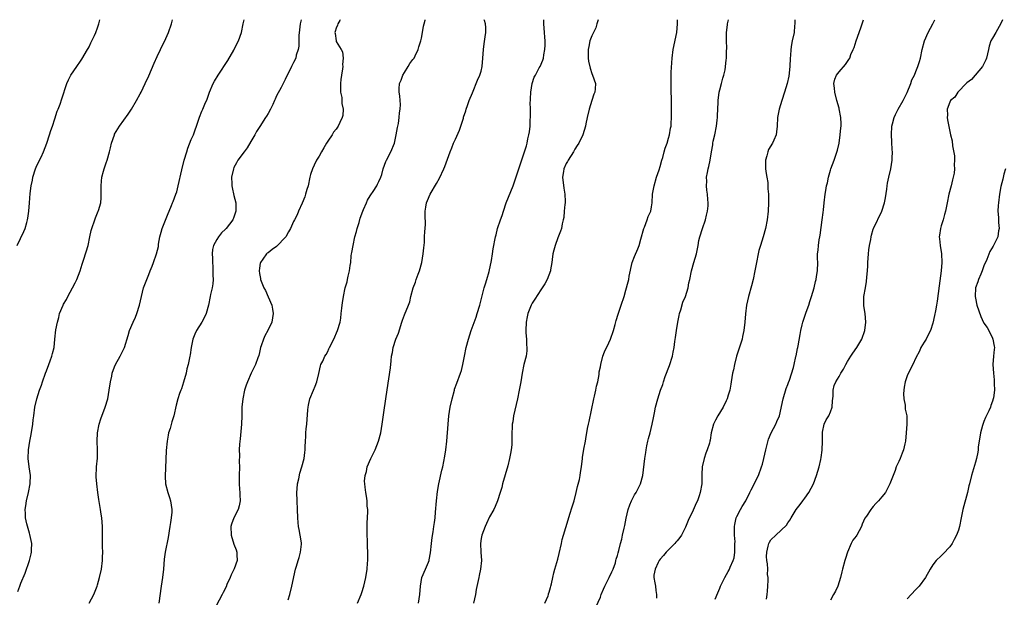
# Model space of a CAD drawing. Units: inches. Extents: x 2619000 to 2622000, y 1491000 to 1494000.
# Drawn here: x 2621385 to 2621616, y 1493864 to 1494000 of the extents above; entities that cross this region are included whole.
import ezdxf

# ---------------------------------------------------------------- set-up
doc = ezdxf.new("R2010")
doc.units = ezdxf.units.IN
doc.header["$MEASUREMENT"] = 0
doc.layers.add('LD26191491_10ft', color=83, linetype='Continuous')

msp = doc.modelspace()

# ---------------------------------------------------------------- linework, layer by layer
at = {"layer": 'LD26191491_10ft'}
for points, elevation in [([(2621384.14, 1493947), (2621385.73, 1493950.27), (2621386, 1493951), (2621386.39, 1493952.39), (2621386.58, 1493953), (2621386.62, 1493953.38), (2621386.89, 1493955), (2621387.05, 1493957), (2621387.2, 1493959.2), (2621387.42, 1493961), (2621387.72, 1493962.28), (2621387.81, 1493963), (2621388.46, 1493965), (2621388.61, 1493965.39), (2621389, 1493966.25), (2621389.75, 1493967.75), (2621390.33, 1493969), (2621391.11, 1493971), (2621391.74, 1493973), (2621392.06, 1493973.94), (2621392.39, 1493975), (2621393, 1493976.68), (2621393.52, 1493978.48), (2621393.73, 1493979), (2621394.2, 1493980.2), (2621394.58, 1493981.42), (2621395.79, 1493985), (2621396.14, 1493985.86), (2621396.74, 1493987), (2621398.1, 1493989), (2621399, 1493990.22), (2621399.3, 1493990.7), (2621400.66, 1493993), (2621400.76, 1493993.24), (2621401, 1493993.66), (2621401.43, 1493994.57), (2621401.69, 1493995), (2621402.28, 1493996.28), (2621402.58, 1493997), (2621403, 1493998.12), (2621403.3, 1493999), (2621403.55, 1494000)], 8080), ([(2621384.27, 1493865.73), (2621384.76, 1493867), (2621385, 1493867.7), (2621385.98, 1493870.02), (2621387.01, 1493873), (2621387.45, 1493874.55), (2621387.52, 1493875), (2621387.5, 1493875.5), (2621387.54, 1493877), (2621387.11, 1493879.11), (2621387, 1493879.44), (2621386.41, 1493881.59), (2621386.1, 1493883), (2621386.07, 1493884.07), (2621386, 1493885), (2621386.16, 1493885.84), (2621386.34, 1493887), (2621386.82, 1493889), (2621387.17, 1493891), (2621387.19, 1493891.19), (2621387.22, 1493893), (2621386.92, 1493895), (2621386.68, 1493897), (2621386.77, 1493899), (2621387.1, 1493901), (2621387.42, 1493902.58), (2621387.83, 1493905), (2621387.92, 1493906.08), (2621388.04, 1493907), (2621388.26, 1493909), (2621388.72, 1493911), (2621389.4, 1493913), (2621389.84, 1493914.16), (2621390.1, 1493915), (2621390.79, 1493917), (2621391, 1493917.52), (2621391.53, 1493919), (2621391.88, 1493919.88), (2621392.29, 1493921), (2621392.39, 1493921.61), (2621392.82, 1493923), (2621392.98, 1493925), (2621393.18, 1493927.18), (2621393.56, 1493929), (2621393.91, 1493930.09), (2621394.1, 1493931), (2621394.89, 1493933), (2621395, 1493933.2), (2621395.68, 1493934.32), (2621395.99, 1493935), (2621397.1, 1493937), (2621397.76, 1493938.24), (2621398.14, 1493939), (2621398.93, 1493941), (2621399.38, 1493942.62), (2621399.79, 1493943.79), (2621400.77, 1493947), (2621401.22, 1493949), (2621401.53, 1493950.47), (2621401.67, 1493951), (2621402.32, 1493953), (2621402.53, 1493953.47), (2621403.14, 1493955), (2621403.18, 1493955.18), (2621403.74, 1493957), (2621403.87, 1493958.13), (2621403.88, 1493959), (2621403.85, 1493959.85), (2621403.85, 1493961), (2621403.93, 1493962.07), (2621404.03, 1493963), (2621404.41, 1493964.41), (2621404.56, 1493965), (2621405, 1493966.35), (2621405.24, 1493967), (2621405.81, 1493969), (2621406.07, 1493969.93), (2621406.3, 1493971), (2621406.95, 1493973), (2621407, 1493973.11), (2621408.14, 1493975), (2621410.2, 1493977.8), (2621410.98, 1493979), (2621412.16, 1493981), (2621413, 1493982.57), (2621413.22, 1493983), (2621414.13, 1493985), (2621415, 1493986.82), (2621416.24, 1493989.76), (2621417, 1493991.39), (2621417.73, 1493993), (2621418.13, 1493993.87), (2621418.75, 1493995), (2621419, 1493995.56), (2621419.61, 1493997), (2621420.31, 1493999), (2621420.62, 1494000)], 8090), ([(2621401.01, 1493862.99), (2621402.09, 1493865), (2621402.9, 1493867), (2621403, 1493867.31), (2621403.47, 1493869), (2621403.91, 1493871), (2621404.14, 1493873), (2621404.18, 1493873.82), (2621404.2, 1493875), (2621404.19, 1493876.19), (2621404.17, 1493877), (2621404.13, 1493877.87), (2621404.15, 1493880.15), (2621404.13, 1493881), (2621404.03, 1493883), (2621403.88, 1493883.88), (2621403.72, 1493885), (2621403.3, 1493887.3), (2621403.06, 1493889), (2621402.81, 1493891), (2621402.67, 1493892.67), (2621402.75, 1493895), (2621402.96, 1493897.04), (2621403.01, 1493898.99), (2621402.92, 1493901), (2621402.98, 1493903), (2621403.35, 1493905), (2621403.74, 1493906.26), (2621404.81, 1493909), (2621405.38, 1493911), (2621405.72, 1493913), (2621406, 1493915), (2621406.31, 1493916.31), (2621406.45, 1493917), (2621407, 1493918.46), (2621407.24, 1493919), (2621408.33, 1493921), (2621409.33, 1493923), (2621410.18, 1493925.82), (2621410.49, 1493927), (2621411.32, 1493929), (2621411.86, 1493930.14), (2621412.2, 1493931), (2621412.82, 1493933), (2621413.27, 1493935), (2621413.8, 1493937), (2621414.52, 1493939), (2621415, 1493940.18), (2621415.37, 1493941), (2621415.84, 1493942.16), (2621416.14, 1493943), (2621416.8, 1493945), (2621417.26, 1493946.74), (2621417.31, 1493947.31), (2621417.61, 1493949), (2621417.91, 1493950.09), (2621418.13, 1493951), (2621419.53, 1493954.47), (2621419.78, 1493955), (2621420.38, 1493956.38), (2621420.62, 1493957), (2621420.7, 1493957.3), (2621421.38, 1493959), (2621421.56, 1493959.56), (2621421.94, 1493961), (2621422.78, 1493964.78), (2621423.33, 1493967), (2621423.91, 1493969), (2621424.19, 1493969.81), (2621425, 1493971.83), (2621425.49, 1493973), (2621425.87, 1493974.13), (2621426.21, 1493975), (2621426.84, 1493976.84), (2621426.91, 1493977.09), (2621427.48, 1493978.52), (2621427.72, 1493979), (2621428.18, 1493980.18), (2621428.68, 1493981.32), (2621429.27, 1493983), (2621430.13, 1493985), (2621430.44, 1493985.56), (2621431.29, 1493987), (2621433.6, 1493990.4), (2621435, 1493992.88), (2621435.71, 1493994.29), (2621436.04, 1493995), (2621436.74, 1493997), (2621437.2, 1493999), (2621437.36, 1494000)], 8100), ([(2621450.74, 1494000), (2621450.52, 1493999), (2621450.41, 1493997.59), (2621450.25, 1493996.25), (2621450.26, 1493995), (2621450.24, 1493993.76), (2621450.07, 1493993), (2621449.64, 1493991.64), (2621449.51, 1493991), (2621449, 1493989.94), (2621448.51, 1493989), (2621447, 1493985.96), (2621446.54, 1493985), (2621446.05, 1493984.05), (2621445, 1493982.1), (2621444.64, 1493981.36), (2621444.52, 1493981), (2621444.12, 1493980.12), (2621443.58, 1493979), (2621443, 1493978), (2621442.62, 1493977.38), (2621442.42, 1493977), (2621441.08, 1493974.92), (2621440.28, 1493973.72), (2621439.9, 1493973), (2621439, 1493971.41), (2621438.08, 1493969.92), (2621437.37, 1493969), (2621435.88, 1493967), (2621435.59, 1493966.41), (2621435, 1493965.31), (2621434.86, 1493965), (2621434.43, 1493963), (2621434.52, 1493961.48), (2621434.51, 1493961), (2621434.57, 1493960.57), (2621435, 1493958.7), (2621435.41, 1493957), (2621435.45, 1493955.45), (2621435.48, 1493955), (2621435, 1493953.61), (2621434.76, 1493953), (2621433.2, 1493951), (2621433.1, 1493950.9), (2621433, 1493950.79), (2621432.06, 1493949.94), (2621431.37, 1493949), (2621431, 1493948.41), (2621430.23, 1493947), (2621429.97, 1493946.03), (2621429.92, 1493945), (2621429.99, 1493943.99), (2621429.98, 1493943), (2621430.01, 1493942.01), (2621430.08, 1493941), (2621430.03, 1493940.03), (2621430.09, 1493939), (2621430.05, 1493937.95), (2621429.86, 1493937), (2621429.51, 1493935.51), (2621429.43, 1493935), (2621429.05, 1493933), (2621428.51, 1493931), (2621428, 1493930), (2621427.44, 1493929), (2621426.18, 1493927), (2621425.83, 1493926.17), (2621425.37, 1493925), (2621424.96, 1493923), (2621424.73, 1493921.27), (2621424.66, 1493921), (2621424.25, 1493919), (2621423.96, 1493918.04), (2621423.75, 1493917), (2621423.14, 1493914.86), (2621422.66, 1493913.34), (2621422.52, 1493913), (2621422.25, 1493912.25), (2621421.85, 1493911), (2621421.47, 1493909.47), (2621420.9, 1493907), (2621420.41, 1493905.59), (2621420, 1493904), (2621419.67, 1493903), (2621419.54, 1493902.46), (2621419.32, 1493901), (2621419.12, 1493898.88), (2621419, 1493896.72), (2621418.83, 1493892.83), (2621418.94, 1493891), (2621419.47, 1493889), (2621419.84, 1493887.84), (2621420.14, 1493887), (2621420.42, 1493885), (2621420.39, 1493884.39), (2621420.27, 1493883), (2621420.09, 1493881.91), (2621419.98, 1493881), (2621419.59, 1493878.41), (2621418.87, 1493875), (2621418.64, 1493873.36), (2621418.48, 1493871), (2621418.27, 1493869), (2621417.94, 1493867), (2621417.4, 1493863)], 8110), ([(2621459.93, 1494000), (2621459.84, 1493999.84), (2621459.41, 1493999), (2621459.32, 1493998.68), (2621459, 1493998.04), (2621458.74, 1493997.26), (2621458.68, 1493997), (2621458.73, 1493996.73), (2621458.96, 1493995), (2621459, 1493994.91), (2621460.16, 1493993), (2621460.45, 1493992.45), (2621460.67, 1493991), (2621460.49, 1493989.51), (2621460.53, 1493989), (2621460.49, 1493988.49), (2621460.21, 1493987), (2621460.06, 1493985.94), (2621460, 1493985), (2621460.03, 1493983), (2621460.28, 1493981.72), (2621460.32, 1493981), (2621460.3, 1493980.3), (2621460.6, 1493979), (2621460.53, 1493977.47), (2621460.39, 1493977), (2621459.83, 1493975.83), (2621459.49, 1493975), (2621459, 1493974.29), (2621458.39, 1493973.61), (2621458.04, 1493973), (2621457, 1493971.45), (2621456.73, 1493971), (2621456.07, 1493969.93), (2621455.58, 1493969), (2621455, 1493967.95), (2621454.39, 1493967), (2621453.83, 1493965.84), (2621453.41, 1493965), (2621453, 1493963.66), (2621452.82, 1493963), (2621452.39, 1493961), (2621452.12, 1493960.12), (2621451.83, 1493959), (2621451.63, 1493958.37), (2621451, 1493956.93), (2621450.18, 1493955), (2621449.81, 1493954.19), (2621449.22, 1493953), (2621449, 1493952.59), (2621448.29, 1493951), (2621447.83, 1493950.17), (2621447.14, 1493949), (2621447, 1493948.84), (2621445.12, 1493946.88), (2621445, 1493946.77), (2621443.97, 1493946.03), (2621443, 1493945.28), (2621442.83, 1493945.17), (2621442.61, 1493945), (2621441.79, 1493943.79), (2621441.22, 1493943), (2621441.18, 1493942.82), (2621441, 1493941.69), (2621440.91, 1493941), (2621441, 1493940.43), (2621441.23, 1493939.23), (2621441.26, 1493939), (2621441.39, 1493938.61), (2621442.05, 1493937), (2621442.38, 1493936.38), (2621443, 1493934.95), (2621443.89, 1493933), (2621444.06, 1493932.06), (2621444.23, 1493931), (2621443.91, 1493929), (2621442.99, 1493927), (2621442.24, 1493925.76), (2621441.93, 1493925), (2621441.42, 1493923.42), (2621441.25, 1493923), (2621441, 1493921.85), (2621440.83, 1493921.17), (2621440.59, 1493920.59), (2621440.02, 1493919), (2621439.06, 1493917), (2621438.16, 1493915), (2621437.83, 1493914.17), (2621437.5, 1493913), (2621437.06, 1493911), (2621436.88, 1493909), (2621436.86, 1493907), (2621436.76, 1493905), (2621436.43, 1493901.57), (2621436.29, 1493900.29), (2621436.24, 1493899), (2621436.3, 1493897.7), (2621436.24, 1493896.24), (2621436.29, 1493895), (2621436.2, 1493893), (2621436.22, 1493892.22), (2621436.2, 1493891), (2621436.27, 1493889.73), (2621436.37, 1493889), (2621436.42, 1493888.42), (2621436.44, 1493887), (2621436.19, 1493885.81), (2621436, 1493885), (2621434.97, 1493883), (2621434.45, 1493881.55), (2621434.29, 1493881), (2621434.35, 1493879), (2621435, 1493876.84), (2621435.51, 1493875.51), (2621435.67, 1493875), (2621435.64, 1493874.36), (2621435.73, 1493873), (2621435.04, 1493871.04), (2621434.35, 1493869.65), (2621434.11, 1493869), (2621433.34, 1493867.34), (2621433.14, 1493866.86), (2621432.51, 1493865.49), (2621432.23, 1493865), (2621430.16, 1493861)], 8120), ([(2621447.74, 1493863.74), (2621448.09, 1493865), (2621448.59, 1493867), (2621449.46, 1493871), (2621449.67, 1493871.67), (2621450.04, 1493873), (2621450.28, 1493873.72), (2621450.65, 1493875), (2621450.82, 1493876.82), (2621450.85, 1493877), (2621450.84, 1493877.16), (2621450.56, 1493879), (2621450.28, 1493880.28), (2621450.17, 1493881), (2621450.1, 1493881.9), (2621449.98, 1493883), (2621449.78, 1493889), (2621449.85, 1493889.85), (2621449.91, 1493891), (2621450.2, 1493892.2), (2621450.46, 1493893.54), (2621450.94, 1493895), (2621451.47, 1493897), (2621451.65, 1493898.35), (2621451.72, 1493899), (2621451.72, 1493899.72), (2621451.79, 1493901), (2621451.88, 1493902.12), (2621451.89, 1493903), (2621451.95, 1493903.95), (2621452.07, 1493905), (2621452.36, 1493908.36), (2621452.4, 1493909), (2621452.49, 1493909.51), (2621452.84, 1493911), (2621453.67, 1493913), (2621454.03, 1493913.97), (2621454.44, 1493915), (2621454.92, 1493916.92), (2621455.3, 1493918.7), (2621455.42, 1493919), (2621455.84, 1493919.84), (2621456.35, 1493921), (2621456.61, 1493921.39), (2621457, 1493922.09), (2621457.28, 1493922.72), (2621457.45, 1493923), (2621458.47, 1493925), (2621459.32, 1493927), (2621459.9, 1493929), (2621460.05, 1493929.95), (2621460.19, 1493931), (2621460.29, 1493932.29), (2621460.39, 1493933), (2621460.49, 1493933.51), (2621460.69, 1493935), (2621461.13, 1493937), (2621461.54, 1493938.46), (2621461.66, 1493939), (2621461.81, 1493939.81), (2621462.11, 1493941), (2621462.25, 1493942.25), (2621462.4, 1493943), (2621462.54, 1493944.54), (2621462.62, 1493945), (2621462.69, 1493945.31), (2621462.95, 1493947), (2621463.4, 1493949), (2621463.74, 1493950.26), (2621463.95, 1493951), (2621464.38, 1493952.38), (2621464.64, 1493953.36), (2621465.23, 1493955), (2621465.43, 1493955.43), (2621466.08, 1493957), (2621466.36, 1493957.64), (2621467, 1493958.62), (2621467.13, 1493958.87), (2621467.68, 1493959.68), (2621468.51, 1493961), (2621468.65, 1493961.35), (2621469, 1493962), (2621469.46, 1493963), (2621469.67, 1493963.67), (2621470.03, 1493965), (2621470.68, 1493966.68), (2621470.78, 1493967), (2621471.82, 1493969), (2621472.64, 1493971), (2621473.08, 1493973), (2621473.35, 1493974.65), (2621473.59, 1493975.59), (2621473.79, 1493977), (2621473.85, 1493978.15), (2621474.04, 1493979), (2621474.07, 1493980.07), (2621474.02, 1493981), (2621473.9, 1493982.1), (2621473.74, 1493983), (2621473.74, 1493983.74), (2621473.88, 1493985), (2621474.22, 1493985.78), (2621474.64, 1493987), (2621475, 1493987.62), (2621475.87, 1493989), (2621476.29, 1493989.71), (2621477, 1493990.63), (2621477.26, 1493991), (2621477.53, 1493991.53), (2621478.23, 1493993), (2621478.36, 1493993.64), (2621478.83, 1493995), (2621479, 1493995.63), (2621479.26, 1493997), (2621479.52, 1493998.48), (2621479.67, 1493999), (2621479.89, 1493999.89), (2621479.91, 1494000)], 8130), ([(2621464.01, 1493863), (2621464.84, 1493865), (2621465, 1493865.46), (2621465.48, 1493867), (2621465.95, 1493869), (2621466.25, 1493871), (2621466.36, 1493872.36), (2621466.4, 1493873), (2621466.41, 1493875), (2621466.33, 1493876.33), (2621466.33, 1493877.67), (2621466.24, 1493879), (2621466.23, 1493881.77), (2621466.43, 1493884.43), (2621466.39, 1493885), (2621466.26, 1493885.74), (2621466.26, 1493887), (2621466.13, 1493888.13), (2621465.92, 1493889), (2621465.8, 1493890.2), (2621465.68, 1493891), (2621465.64, 1493891.64), (2621465.76, 1493893), (2621466.07, 1493893.93), (2621466.25, 1493895), (2621467.11, 1493897), (2621467.78, 1493898.22), (2621468.13, 1493899), (2621468.92, 1493901), (2621469.44, 1493903), (2621469.78, 1493905), (2621470.28, 1493908.28), (2621470.93, 1493913.07), (2621471.77, 1493918.22), (2621471.87, 1493919.87), (2621472.01, 1493921), (2621472.17, 1493921.83), (2621472.36, 1493923), (2621473, 1493924.95), (2621473.63, 1493926.37), (2621474.43, 1493929), (2621474.55, 1493929.45), (2621475, 1493930.72), (2621475.98, 1493933), (2621476.24, 1493933.76), (2621476.52, 1493935), (2621477.06, 1493937), (2621477.6, 1493938.4), (2621477.79, 1493939), (2621478.26, 1493940.26), (2621478.51, 1493941), (2621479.08, 1493943), (2621479.42, 1493945), (2621479.54, 1493946.46), (2621479.68, 1493947.68), (2621479.75, 1493949), (2621479.77, 1493950.23), (2621479.9, 1493951), (2621479.97, 1493951.97), (2621479.88, 1493954.12), (2621479.87, 1493955), (2621480, 1493956), (2621480.18, 1493957), (2621480.46, 1493957.54), (2621481.03, 1493959), (2621482.5, 1493961.5), (2621483.21, 1493962.79), (2621484.25, 1493965), (2621484.47, 1493965.53), (2621485.73, 1493969), (2621486.13, 1493969.87), (2621486.56, 1493971), (2621487, 1493971.96), (2621487.93, 1493974.07), (2621488.25, 1493975), (2621488.84, 1493976.84), (2621488.89, 1493977), (2621488.9, 1493977.1), (2621489.38, 1493978.62), (2621489.53, 1493979), (2621489.83, 1493979.83), (2621490.22, 1493981), (2621491, 1493982.85), (2621492.19, 1493985.81), (2621492.73, 1493987), (2621493, 1493987.9), (2621493.27, 1493989), (2621493.42, 1493991), (2621493.53, 1493993), (2621493.69, 1493994.31), (2621493.99, 1493995.99), (2621494.1, 1493997), (2621494.14, 1493998.14), (2621494.04, 1493999), (2621493.79, 1493999.79), (2621493.71, 1494000)], 8140), ([(2621478.32, 1493863), (2621478.64, 1493865), (2621478.74, 1493867), (2621479.08, 1493869), (2621479.98, 1493871), (2621480.63, 1493872.63), (2621480.8, 1493873), (2621480.84, 1493873.16), (2621481.15, 1493874.85), (2621481.37, 1493877), (2621481.55, 1493878.45), (2621481.75, 1493879.75), (2621481.92, 1493881), (2621482.04, 1493881.96), (2621482.19, 1493883), (2621482.33, 1493884.33), (2621482.54, 1493887), (2621482.77, 1493889.23), (2621483.05, 1493891), (2621483.79, 1493894.21), (2621484, 1493895), (2621484.51, 1493897.49), (2621484.74, 1493899), (2621484.97, 1493901.03), (2621485.26, 1493905), (2621485.46, 1493907), (2621485.77, 1493909), (2621486.19, 1493911), (2621486.72, 1493913), (2621486.79, 1493913.21), (2621487.31, 1493914.69), (2621488.18, 1493917), (2621488.38, 1493917.62), (2621488.74, 1493919), (2621489.09, 1493921), (2621489.48, 1493923), (2621490.02, 1493925), (2621490.68, 1493927), (2621491.83, 1493930.17), (2621492.09, 1493931), (2621492.67, 1493933), (2621493.75, 1493937), (2621494, 1493938), (2621494.32, 1493939), (2621494.87, 1493940.87), (2621495.46, 1493943.46), (2621495.69, 1493945), (2621495.83, 1493946.17), (2621496.36, 1493949), (2621496.52, 1493949.48), (2621496.88, 1493951), (2621497.57, 1493953), (2621497.96, 1493954.04), (2621498.24, 1493955), (2621498.89, 1493957), (2621500.52, 1493961), (2621501.16, 1493962.84), (2621501.83, 1493965), (2621503.18, 1493969), (2621503.62, 1493970.38), (2621503.8, 1493971), (2621503.99, 1493971.99), (2621504.23, 1493973), (2621504.35, 1493973.65), (2621504.48, 1493975), (2621504.54, 1493976.54), (2621504.58, 1493977), (2621504.59, 1493977.41), (2621504.59, 1493979), (2621504.55, 1493980.55), (2621504.56, 1493981), (2621504.59, 1493981.41), (2621504.65, 1493983), (2621504.98, 1493985.02), (2621505.49, 1493986.51), (2621505.74, 1493987), (2621506.66, 1493988.66), (2621506.83, 1493989), (2621507.51, 1493990.49), (2621507.66, 1493991), (2621507.75, 1493991.75), (2621507.99, 1493993), (2621508.02, 1493993.98), (2621508.01, 1493995), (2621507.92, 1493995.92), (2621507.87, 1493997), (2621507.74, 1493999), (2621507.74, 1493999.74), (2621507.73, 1494000)], 8150), ([(2621520.45, 1494000), (2621520.18, 1493999), (2621519.9, 1493998.1), (2621519.37, 1493997), (2621519, 1493996.18), (2621518.52, 1493995), (2621518.28, 1493993.72), (2621518.12, 1493993), (2621518.1, 1493992.1), (2621518.14, 1493991), (2621518.23, 1493990.23), (2621518.58, 1493988.58), (2621519, 1493987.33), (2621519.16, 1493987), (2621519.81, 1493985), (2621519.77, 1493983.77), (2621519.67, 1493983), (2621519.49, 1493982.51), (2621519.01, 1493981), (2621518.34, 1493979), (2621517.86, 1493977), (2621517.57, 1493975.57), (2621517.48, 1493975), (2621516.88, 1493973), (2621515.92, 1493971), (2621515.58, 1493970.42), (2621515, 1493969.58), (2621514.66, 1493969), (2621513.4, 1493967), (2621513.27, 1493966.73), (2621513, 1493966.23), (2621512.45, 1493965), (2621512.32, 1493964.32), (2621512.12, 1493963), (2621512.44, 1493960.44), (2621512.67, 1493959), (2621512.71, 1493957.29), (2621512.69, 1493957), (2621512.63, 1493956.63), (2621512.53, 1493955), (2621512.41, 1493953.59), (2621512.29, 1493953), (2621512.04, 1493952.04), (2621511.86, 1493951), (2621511.67, 1493950.33), (2621511, 1493948.74), (2621510.39, 1493947), (2621510.09, 1493945.91), (2621509.86, 1493945), (2621509.67, 1493943.67), (2621509.59, 1493943), (2621509.29, 1493941.29), (2621509.27, 1493941), (2621508.51, 1493939), (2621507.99, 1493938.01), (2621507.33, 1493937), (2621507, 1493936.54), (2621505.59, 1493934.41), (2621505, 1493933.44), (2621504.76, 1493933), (2621504, 1493931), (2621503.81, 1493930.19), (2621503.57, 1493929), (2621503.47, 1493927), (2621503.53, 1493926.47), (2621503.63, 1493925), (2621503.67, 1493923.67), (2621503.77, 1493923), (2621503.74, 1493922.26), (2621503.55, 1493921), (2621503.06, 1493919.06), (2621502.65, 1493917), (2621502.32, 1493915), (2621501.96, 1493913), (2621501.55, 1493911), (2621500.64, 1493907), (2621500.44, 1493905.56), (2621500.31, 1493905), (2621500.28, 1493904.28), (2621500.25, 1493903), (2621500.22, 1493901.78), (2621500.24, 1493901), (2621500.19, 1493900.19), (2621500.05, 1493899), (2621499.86, 1493898.14), (2621499.69, 1493897), (2621499.27, 1493895.27), (2621498.06, 1493891), (2621497.86, 1493890.14), (2621497.51, 1493889), (2621496.84, 1493887), (2621496.3, 1493885.7), (2621495.95, 1493885), (2621495, 1493883.28), (2621494.28, 1493881.72), (2621493.92, 1493881), (2621493.14, 1493879), (2621493, 1493878.18), (2621492.83, 1493877), (2621492.92, 1493875), (2621493.07, 1493873), (2621492.89, 1493871), (2621492.53, 1493869.47), (2621492.43, 1493869), (2621492.31, 1493868.31), (2621491.83, 1493866.17), (2621491.67, 1493865), (2621491.25, 1493863)], 8160), ([(2621507.98, 1493863), (2621508.7, 1493864.7), (2621508.8, 1493865), (2621508.84, 1493865.16), (2621509, 1493865.6), (2621509.29, 1493866.71), (2621509.4, 1493867), (2621509.53, 1493867.53), (2621509.82, 1493869), (2621510.09, 1493870.09), (2621510.3, 1493871), (2621511, 1493873.31), (2621511.35, 1493874.65), (2621511.86, 1493877), (2621512.04, 1493877.96), (2621512.33, 1493879), (2621513.43, 1493882.57), (2621513.86, 1493883.86), (2621514.37, 1493885.63), (2621514.8, 1493887), (2621515.33, 1493889), (2621515.63, 1493890.37), (2621516.06, 1493892.06), (2621516.24, 1493893), (2621516.32, 1493893.68), (2621516.55, 1493895), (2621516.78, 1493897), (2621516.82, 1493897.18), (2621517.12, 1493899.12), (2621517.47, 1493901), (2621517.56, 1493901.56), (2621517.98, 1493903.98), (2621518.19, 1493905), (2621518.34, 1493905.66), (2621519.44, 1493911), (2621519.6, 1493911.6), (2621519.91, 1493913), (2621520.06, 1493913.94), (2621520.36, 1493915), (2621520.69, 1493916.69), (2621520.71, 1493917), (2621520.7, 1493917.3), (2621521, 1493918.46), (2621521.09, 1493919), (2621521.6, 1493921), (2621521.96, 1493922.04), (2621523, 1493924.1), (2621523.38, 1493925), (2621524.04, 1493927), (2621524.43, 1493928.43), (2621524.66, 1493929.34), (2621525.13, 1493930.87), (2621525.88, 1493933), (2621526.55, 1493935), (2621527, 1493936.45), (2621527.52, 1493938.48), (2621527.64, 1493939), (2621527.78, 1493939.78), (2621528.48, 1493943), (2621529, 1493944.41), (2621529.78, 1493946.22), (2621530.07, 1493947), (2621530.46, 1493948.46), (2621531.17, 1493951), (2621531.31, 1493951.31), (2621531.96, 1493953), (2621532.23, 1493953.77), (2621532.8, 1493955), (2621533, 1493956.07), (2621533.14, 1493957), (2621533.25, 1493959), (2621533.58, 1493961), (2621534.18, 1493963), (2621534.77, 1493964.77), (2621535, 1493965.51), (2621535.41, 1493967), (2621535.61, 1493967.61), (2621535.99, 1493969), (2621536.18, 1493969.82), (2621536.65, 1493971), (2621537, 1493972.18), (2621537.23, 1493973), (2621537.45, 1493974.55), (2621537.58, 1493975), (2621537.63, 1493975.63), (2621537.69, 1493977), (2621537.71, 1493978.29), (2621537.67, 1493979.67), (2621537.69, 1493981), (2621537.62, 1493983.62), (2621537.57, 1493985), (2621537.64, 1493987.64), (2621537.83, 1493991), (2621538.09, 1493993), (2621538.92, 1493997), (2621539.1, 1493999), (2621539.09, 1494000)], 8170), ([(2621519.96, 1493862.04), (2621521, 1493864.41), (2621521.21, 1493865), (2621521.7, 1493866.3), (2621522.02, 1493867), (2621523.08, 1493869), (2621523.65, 1493870.35), (2621523.97, 1493871), (2621524.5, 1493872.5), (2621524.65, 1493873), (2621524.71, 1493873.29), (2621525, 1493874.16), (2621525.16, 1493874.84), (2621525.33, 1493875.33), (2621525.69, 1493877), (2621526.01, 1493878.01), (2621526.18, 1493879), (2621526.6, 1493880.6), (2621526.74, 1493881.25), (2621527.05, 1493882.95), (2621527.5, 1493885), (2621527.89, 1493886.11), (2621528.27, 1493887), (2621529, 1493888.42), (2621529.35, 1493889), (2621530.38, 1493891), (2621530.94, 1493893), (2621531.39, 1493897), (2621531.64, 1493898.36), (2621531.72, 1493899), (2621531.9, 1493899.9), (2621532.15, 1493901), (2621532.32, 1493901.68), (2621532.67, 1493903), (2621533.16, 1493905), (2621533.45, 1493906.55), (2621533.7, 1493907.7), (2621533.94, 1493909), (2621534.44, 1493911), (2621535.09, 1493913), (2621535.64, 1493914.36), (2621535.81, 1493915), (2621536.22, 1493916.22), (2621537.2, 1493918.8), (2621537.91, 1493921), (2621538.1, 1493921.9), (2621538.3, 1493923), (2621538.47, 1493924.47), (2621538.62, 1493925.38), (2621538.84, 1493927), (2621539.19, 1493929), (2621539.49, 1493930.51), (2621539.59, 1493931), (2621539.88, 1493931.88), (2621540.34, 1493933.66), (2621540.93, 1493935), (2621541.57, 1493937), (2621541.78, 1493938.22), (2621541.99, 1493939), (2621542.35, 1493941), (2621542.91, 1493943), (2621543.51, 1493945), (2621543.8, 1493946.2), (2621543.91, 1493947), (2621544.13, 1493948.13), (2621544.34, 1493949), (2621544.98, 1493951), (2621545.66, 1493953), (2621545.9, 1493954.1), (2621546.14, 1493955), (2621546.28, 1493956.28), (2621546.29, 1493957), (2621546.19, 1493957.81), (2621546.12, 1493959), (2621545.98, 1493959.98), (2621545.87, 1493961), (2621545.95, 1493962.05), (2621545.92, 1493963), (2621546.1, 1493964.1), (2621546.31, 1493965), (2621546.47, 1493965.53), (2621546.72, 1493967), (2621547.04, 1493969), (2621547.38, 1493970.62), (2621547.41, 1493971), (2621547.48, 1493971.48), (2621547.82, 1493973), (2621548.21, 1493975), (2621548.42, 1493976.42), (2621548.48, 1493977), (2621548.48, 1493977.52), (2621548.56, 1493979), (2621548.61, 1493980.61), (2621548.61, 1493981), (2621548.87, 1493983), (2621549, 1493983.51), (2621549.41, 1493985), (2621549.73, 1493986.27), (2621549.96, 1493987), (2621550.26, 1493988.26), (2621550.53, 1493990.53), (2621550.56, 1493991), (2621550.59, 1493992.59), (2621550.65, 1493993.35), (2621550.6, 1493995), (2621550.58, 1493997), (2621550.81, 1493998.81), (2621550.81, 1493999), (2621551.08, 1494000)], 8180), ([(2621566.65, 1494000), (2621566.63, 1493999), (2621566.57, 1493998.57), (2621566.45, 1493997), (2621566.01, 1493995), (2621565.81, 1493994.19), (2621565.65, 1493993), (2621565.58, 1493991.58), (2621565.51, 1493991), (2621565.43, 1493989), (2621565.23, 1493986.77), (2621564.84, 1493985), (2621564.22, 1493983), (2621563.56, 1493981), (2621562.98, 1493979), (2621562.58, 1493977), (2621562.48, 1493975), (2621562.3, 1493973.7), (2621562.23, 1493973), (2621561.69, 1493971.69), (2621561.37, 1493971), (2621560.47, 1493969.53), (2621560.28, 1493969), (2621560.03, 1493968.03), (2621559.7, 1493967), (2621559.76, 1493965), (2621559.92, 1493963.92), (2621560.08, 1493963), (2621560.25, 1493961.75), (2621560.31, 1493961), (2621560.32, 1493960.32), (2621560.43, 1493959), (2621560.47, 1493957.53), (2621560.47, 1493957), (2621560.38, 1493955), (2621560.15, 1493953), (2621559.76, 1493951), (2621559.19, 1493949), (2621558.54, 1493947), (2621558.19, 1493945.81), (2621557.99, 1493945), (2621557.59, 1493943), (2621557.27, 1493941), (2621556.87, 1493939), (2621556.47, 1493937.53), (2621555.74, 1493935), (2621555.29, 1493933), (2621555.03, 1493930.97), (2621554.88, 1493929), (2621554.66, 1493927), (2621554.38, 1493925.62), (2621554.23, 1493925), (2621552.96, 1493921), (2621552.44, 1493919), (2621552.21, 1493917.79), (2621552.01, 1493917), (2621551.68, 1493915), (2621551.57, 1493914.43), (2621551.35, 1493913), (2621551, 1493911.8), (2621550.75, 1493911), (2621550.52, 1493910.52), (2621549.77, 1493909), (2621548.56, 1493907), (2621548.02, 1493905.98), (2621547.52, 1493905), (2621547.01, 1493902.99), (2621546.72, 1493901.28), (2621546.68, 1493901), (2621546.57, 1493900.57), (2621546.06, 1493899), (2621545.75, 1493898.25), (2621545.35, 1493897), (2621544.91, 1493895), (2621544.83, 1493893.17), (2621544.78, 1493892.78), (2621544.77, 1493891), (2621544.43, 1493889), (2621544.17, 1493888.17), (2621543.75, 1493887), (2621543.5, 1493886.5), (2621542.8, 1493884.8), (2621541.61, 1493882.39), (2621541, 1493880.87), (2621540.04, 1493879), (2621539.62, 1493878.38), (2621539, 1493877.62), (2621538.71, 1493877.29), (2621538.44, 1493877), (2621536.41, 1493875), (2621535.81, 1493874.19), (2621535, 1493873.32), (2621534.77, 1493873), (2621534.52, 1493872.52), (2621533.82, 1493871), (2621533.56, 1493869.56), (2621533.53, 1493869), (2621533.74, 1493867.74), (2621533.91, 1493867), (2621534.01, 1493866), (2621534.19, 1493865), (2621534.13, 1493864.13)], 8190), ([(2621547.95, 1493863.95), (2621548.58, 1493865.42), (2621549, 1493866.53), (2621549.2, 1493867), (2621550.19, 1493869), (2621551, 1493870.44), (2621551.21, 1493870.79), (2621551.3, 1493871), (2621551.47, 1493871.47), (2621552.13, 1493873), (2621552.35, 1493873.65), (2621552.54, 1493875), (2621552.51, 1493876.51), (2621552.58, 1493877), (2621552.59, 1493877.41), (2621552.47, 1493879), (2621552.45, 1493881), (2621552.53, 1493881.47), (2621552.86, 1493883), (2621553, 1493883.31), (2621553.88, 1493885), (2621554.27, 1493885.73), (2621555.1, 1493887), (2621556.08, 1493889), (2621556.37, 1493889.63), (2621558.12, 1493893), (2621558.82, 1493895), (2621559, 1493895.62), (2621559.36, 1493897), (2621559.83, 1493899), (2621560.46, 1493901.54), (2621561.1, 1493903), (2621562.15, 1493905), (2621562.38, 1493905.62), (2621563.03, 1493906.97), (2621563.89, 1493911), (2621564.61, 1493913.39), (2621565, 1493914.35), (2621565.16, 1493914.84), (2621565.35, 1493915.35), (2621566.3, 1493918.3), (2621566.43, 1493919), (2621566.89, 1493920.89), (2621566.91, 1493921.09), (2621567.23, 1493922.77), (2621567.33, 1493923), (2621567.41, 1493923.41), (2621567.9, 1493926.1), (2621568.02, 1493927), (2621568.33, 1493928.33), (2621568.51, 1493929), (2621569, 1493930.35), (2621569.32, 1493931.32), (2621569.9, 1493933), (2621570.14, 1493933.86), (2621570.54, 1493935), (2621571.12, 1493937), (2621571.46, 1493938.54), (2621571.6, 1493939), (2621571.73, 1493939.73), (2621571.92, 1493941), (2621571.99, 1493943), (2621571.94, 1493943.94), (2621571.96, 1493945), (2621572.13, 1493945.87), (2621572.16, 1493947), (2621572.33, 1493948.33), (2621572.5, 1493949), (2621572.58, 1493949.42), (2621573.06, 1493953), (2621573.27, 1493954.73), (2621573.38, 1493955.38), (2621573.53, 1493957), (2621573.76, 1493959), (2621573.89, 1493959.89), (2621574.09, 1493961), (2621574.27, 1493961.73), (2621574.53, 1493963), (2621575, 1493964.7), (2621575.1, 1493965), (2621575.85, 1493967), (2621576.65, 1493969.35), (2621577, 1493971), (2621577.29, 1493973), (2621577.41, 1493974.59), (2621577.47, 1493975), (2621577.51, 1493975.51), (2621577.45, 1493977), (2621577.06, 1493979.06), (2621577, 1493979.2), (2621576.49, 1493981), (2621575.97, 1493983), (2621575.94, 1493983.94), (2621575.81, 1493985), (2621575.98, 1493986.02), (2621576.43, 1493987), (2621577, 1493987.77), (2621578.49, 1493989.51), (2621579.33, 1493990.67), (2621579.49, 1493991), (2621579.79, 1493991.79), (2621580.32, 1493993), (2621580.51, 1493993.49), (2621581, 1493995.07), (2621582.12, 1493998.12), (2621582.46, 1493999), (2621582.76, 1494000)], 8200), ([(2621559.97, 1493863.97), (2621560.12, 1493865), (2621560.2, 1493865.8), (2621560.29, 1493867), (2621560.36, 1493868.36), (2621560.35, 1493869), (2621560.24, 1493869.76), (2621560.25, 1493871), (2621560.21, 1493872.21), (2621560.06, 1493873), (2621560.01, 1493873.99), (2621560.02, 1493875), (2621560.38, 1493876.38), (2621560.5, 1493877), (2621560.65, 1493877.35), (2621561, 1493877.88), (2621562.14, 1493879), (2621564.67, 1493881.33), (2621565, 1493881.87), (2621565.48, 1493882.52), (2621565.74, 1493883), (2621566.97, 1493885), (2621567.86, 1493886.14), (2621568.49, 1493887), (2621569, 1493887.64), (2621569.93, 1493889), (2621570.99, 1493891), (2621571.72, 1493893), (2621571.99, 1493894.01), (2621572.32, 1493895), (2621572.73, 1493896.73), (2621572.82, 1493897.18), (2621573.07, 1493898.93), (2621573.1, 1493901), (2621573.09, 1493903), (2621573.13, 1493903.13), (2621573.54, 1493905), (2621573.99, 1493906.01), (2621574.61, 1493907), (2621575, 1493907.94), (2621575.37, 1493909), (2621575.47, 1493910.53), (2621575.61, 1493911.61), (2621575.62, 1493913), (2621575.89, 1493914.11), (2621576.24, 1493915), (2621577, 1493916.21), (2621577.41, 1493917), (2621578.04, 1493917.96), (2621578.56, 1493919), (2621579, 1493919.7), (2621579.79, 1493921), (2621580.27, 1493921.73), (2621581.16, 1493923), (2621582.31, 1493925), (2621583.02, 1493927), (2621583.27, 1493929), (2621583.12, 1493931), (2621582.84, 1493932.84), (2621582.84, 1493935), (2621583.17, 1493937), (2621583.46, 1493938.54), (2621583.52, 1493939.52), (2621583.68, 1493941), (2621583.76, 1493942.24), (2621583.79, 1493943), (2621583.92, 1493945), (2621584.01, 1493945.99), (2621584.15, 1493947), (2621584.42, 1493948.42), (2621584.5, 1493949), (2621584.59, 1493949.41), (2621585, 1493950.8), (2621585.07, 1493951), (2621587.01, 1493955), (2621587.67, 1493957), (2621587.87, 1493958.13), (2621588.19, 1493960.19), (2621588.29, 1493961), (2621588.39, 1493961.61), (2621588.68, 1493963), (2621589.14, 1493965), (2621589.46, 1493967), (2621589.45, 1493967.45), (2621589.51, 1493969), (2621589.46, 1493969.46), (2621589.35, 1493971.35), (2621589.27, 1493973), (2621589.4, 1493975), (2621589.56, 1493975.56), (2621589.94, 1493977), (2621590.25, 1493977.75), (2621590.9, 1493979), (2621592.05, 1493981), (2621593, 1493982.9), (2621593.81, 1493985), (2621594.1, 1493985.9), (2621594.69, 1493987), (2621595, 1493987.82), (2621595.51, 1493989), (2621595.84, 1493990.16), (2621596.1, 1493991), (2621596.54, 1493993), (2621597.07, 1493995), (2621597.89, 1493997), (2621598.98, 1493999), (2621599.48, 1494000)], 8210), ([(2621615.36, 1494000), (2621615, 1493999.12), (2621613.81, 1493997), (2621613, 1493995.66), (2621612.65, 1493995), (2621612.21, 1493993.79), (2621612.06, 1493993), (2621611.59, 1493991), (2621611.44, 1493990.56), (2621611, 1493989.61), (2621610.68, 1493989), (2621608.96, 1493987), (2621608.08, 1493985.92), (2621607, 1493985.17), (2621606.93, 1493985.07), (2621604.88, 1493983), (2621604.18, 1493981.82), (2621603.16, 1493981), (2621603, 1493980.65), (2621602.4, 1493979), (2621602.43, 1493977.57), (2621602.38, 1493977), (2621602.45, 1493976.45), (2621603, 1493973.73), (2621603.18, 1493973), (2621603.52, 1493971.52), (2621603.61, 1493970.39), (2621604.06, 1493968.06), (2621604.12, 1493967), (2621604.05, 1493965.95), (2621604.1, 1493965), (2621603.98, 1493963.98), (2621603.78, 1493963), (2621603.6, 1493962.4), (2621603.29, 1493961), (2621602.79, 1493959), (2621602.4, 1493957), (2621601.99, 1493955), (2621601.78, 1493954.22), (2621601.41, 1493953), (2621601, 1493951.57), (2621600.81, 1493951), (2621600.58, 1493949.42), (2621600.5, 1493949), (2621600.56, 1493948.56), (2621600.7, 1493947), (2621601.01, 1493945), (2621601.12, 1493943), (2621601, 1493941), (2621600.51, 1493937.49), (2621600.06, 1493933.94), (2621599.9, 1493933), (2621599.6, 1493931.6), (2621599.43, 1493930.57), (2621599, 1493928.76), (2621598.47, 1493927), (2621597.83, 1493925.83), (2621597.44, 1493925), (2621597, 1493924.26), (2621596.21, 1493923), (2621595.85, 1493922.15), (2621595, 1493920.59), (2621594.34, 1493919), (2621593.86, 1493918.14), (2621593, 1493916.36), (2621592.52, 1493915), (2621592.27, 1493913.73), (2621592.17, 1493913), (2621592.16, 1493912.16), (2621592.23, 1493911), (2621592.54, 1493909.46), (2621592.55, 1493909), (2621592.52, 1493908.52), (2621592.89, 1493907), (2621592.94, 1493905.06), (2621592.77, 1493903), (2621592.56, 1493901), (2621592.41, 1493900.41), (2621592.11, 1493899), (2621591.81, 1493898.19), (2621591.32, 1493897), (2621591, 1493896.25), (2621590.43, 1493895), (2621590.16, 1493894.16), (2621589.69, 1493893), (2621588.93, 1493891), (2621588.27, 1493889.73), (2621587.87, 1493889), (2621587, 1493887.96), (2621586.24, 1493887), (2621585.62, 1493886.38), (2621585, 1493885.72), (2621584.66, 1493885.34), (2621584.43, 1493885), (2621583.42, 1493883.42), (2621583.08, 1493882.92), (2621582.43, 1493881.57), (2621582.23, 1493881), (2621581.18, 1493879), (2621581, 1493878.73), (2621580.25, 1493877.75), (2621579.84, 1493877), (2621578.96, 1493875), (2621578.49, 1493873.51), (2621578.34, 1493873), (2621577.81, 1493871), (2621577.67, 1493870.33), (2621577.33, 1493869), (2621576.69, 1493867), (2621576.15, 1493865.85), (2621575.7, 1493865), (2621575, 1493863.73)], 8220), ([(2621616.02, 1493965), (2621615.7, 1493963.7), (2621615.44, 1493962.56), (2621615, 1493960.82), (2621614.68, 1493959), (2621614.4, 1493957), (2621614.34, 1493956.34), (2621614.29, 1493955), (2621614.43, 1493953.57), (2621614.38, 1493952.38), (2621614.55, 1493951), (2621614.42, 1493950.42), (2621614.25, 1493949), (2621613.28, 1493947), (2621613.16, 1493946.84), (2621612.4, 1493945.6), (2621611.66, 1493943.66), (2621611, 1493942.19), (2621610.59, 1493941), (2621610.27, 1493940.27), (2621609.76, 1493939), (2621609.59, 1493938.41), (2621609.04, 1493937), (2621608.93, 1493935), (2621609, 1493934.58), (2621609.37, 1493933), (2621610.3, 1493930.3), (2621610.9, 1493928.9), (2621611, 1493928.72), (2621611.73, 1493927.73), (2621612.17, 1493927), (2621613, 1493925.23), (2621613.12, 1493925), (2621613.37, 1493923.37), (2621613.44, 1493923), (2621613.43, 1493922.57), (2621613.26, 1493921), (2621613.11, 1493919), (2621613.23, 1493917), (2621613.41, 1493915.41), (2621613.42, 1493915), (2621613.39, 1493914.61), (2621613.45, 1493913), (2621613.23, 1493911.23), (2621613.18, 1493911), (2621613, 1493910.42), (2621612.61, 1493909.39), (2621612.51, 1493909), (2621612.14, 1493908.14), (2621611.4, 1493906.6), (2621611, 1493905.64), (2621610.8, 1493905.2), (2621610.68, 1493904.68), (2621610.19, 1493903), (2621609.87, 1493901), (2621609.67, 1493899.67), (2621609.62, 1493899), (2621609.55, 1493898.45), (2621609.24, 1493897), (2621609, 1493896.1), (2621608.08, 1493893), (2621607.59, 1493891), (2621607.49, 1493890.51), (2621607.14, 1493889), (2621606.06, 1493885), (2621605.63, 1493883), (2621605.24, 1493881), (2621605, 1493880.16), (2621604.59, 1493879), (2621604.05, 1493877.95), (2621603.51, 1493877), (2621603, 1493876.24), (2621601.46, 1493874.54), (2621601, 1493874.08), (2621599.78, 1493873), (2621599, 1493871.96), (2621598.35, 1493871), (2621597.26, 1493869), (2621595.77, 1493867), (2621595, 1493866.18), (2621593.93, 1493865), (2621593, 1493864.01)], 8230)]:
    msp.add_lwpolyline(points, dxfattribs=dict(at, elevation=elevation))

doc.saveas('drawing.dxf')
